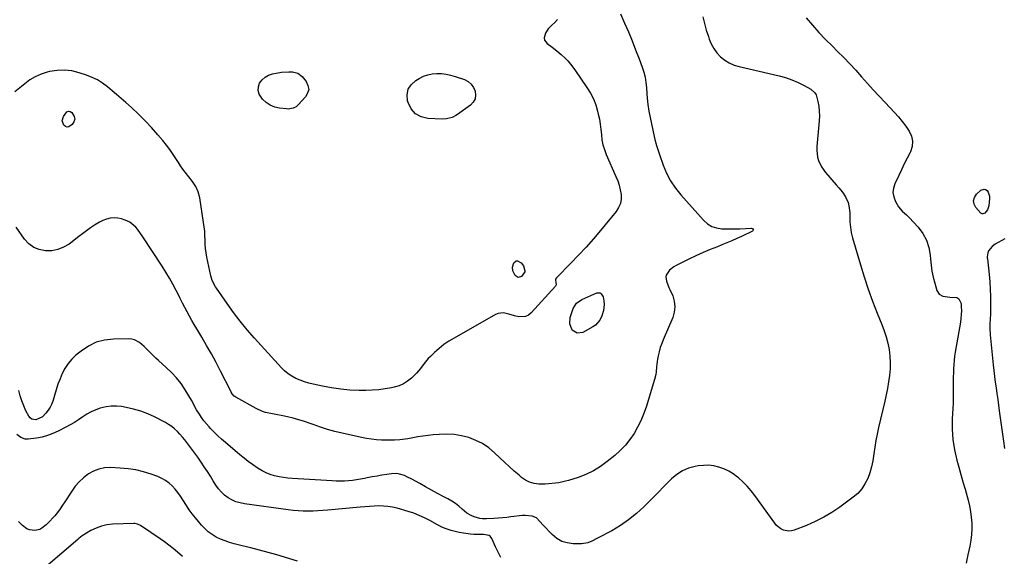
# Model space of a CAD drawing. Units: inches. Extents: x 1900143 to 1905468, y 416762 to 422032.
# Drawn here: x 1900988 to 1901652, y 418137 to 418499 of the extents above; entities that cross this region are included whole.
import ezdxf

# ---------------------------------------------------------------- set-up
doc = ezdxf.new("R2010")
doc.units = ezdxf.units.IN
doc.header["$MEASUREMENT"] = 0
doc.layers.add('7', color=7, linetype='Continuous')
doc.layers.add('8', color=7, linetype='Continuous')

msp = doc.modelspace()

# ---------------------------------------------------------------- linework, layer by layer
at = {"layer": '7', "color": 18}
for points in [[(1901393.48, 418503.01, 1742), (1901396.2, 418496.73, 1742), (1901398.74, 418490.72, 1742), (1901401.22, 418484.68, 1742), (1901403.61, 418478.61, 1742), (1901405.93, 418472.51, 1742), (1901408, 418466.96, 1742), (1901409.09, 418463.58, 1742), (1901409.98, 418460.16, 1742), (1901410.58, 418456.67, 1742), (1901410.97, 418453.14, 1742), (1901411.25, 418448.96, 1742), (1901411.46, 418446.02, 1742), (1901411.81, 418441.6, 1742), (1901412.5, 418437.23, 1742), (1901415.23, 418424.29, 1742), (1901416.16, 418420.12, 1742), (1901416.67, 418418.05, 1742), (1901417.75, 418413.92, 1742), (1901418.35, 418411.88, 1742), (1901419.7, 418407.83, 1742), (1901422.25, 418400.69, 1742), (1901424.54, 418395.29, 1742), (1901427.21, 418390.12, 1742), (1901430.46, 418385.29, 1742), (1901434.1, 418380.69, 1742), (1901449.34, 418363.55, 1742), (1901452.01, 418361.22, 1742), (1901454.92, 418359.39, 1742), (1901458.18, 418358.33, 1742), (1901461.69, 418357.79, 1742), (1901466.67, 418357.67, 1742), (1901471.54, 418357.7, 1742), (1901473.97, 418357.77, 1742), (1901481.8, 418358.1, 1742), (1901482.15, 418358.04, 1742), (1901482.45, 418357.92, 1742), (1901482.86, 418357.38, 1742), (1901482.9, 418357.04, 1742), (1901482.85, 418356.74, 1742), (1901482.67, 418356.48, 1742), (1901482.41, 418356.27, 1742), (1901475.11, 418352.67, 1742), (1901471.84, 418351.11, 1742), (1901468.53, 418349.61, 1742), (1901465.19, 418348.21, 1742), (1901461.82, 418346.86, 1742), (1901458.8, 418345.69, 1742), (1901453.93, 418343.74, 1742), (1901449.1, 418341.71, 1742), (1901444.33, 418339.54, 1742), (1901439.59, 418337.28, 1742), (1901430.91, 418333, 1742), (1901429.32, 418332.07, 1742), (1901426.54, 418329.74, 1742), (1901424.31, 418326.54, 1742), (1901423.94, 418325.23, 1742), (1901424.32, 418322.49, 1742), (1901426.11, 418318.23, 1742), (1901426.72, 418316.82, 1742), (1901428.61, 418312.41, 1742), (1901429.66, 418308.79, 1742), (1901430.11, 418305.17, 1742), (1901429.67, 418301.54, 1742), (1901428.64, 418297.92, 1742), (1901422.23, 418282.86, 1742), (1901421.19, 418280.2, 1742), (1901420.26, 418277.5, 1742), (1901419.5, 418274.75, 1742), (1901418.85, 418271.97, 1742), (1901418.41, 418269.76, 1742), (1901417.85, 418266.34, 1742), (1901417.68, 418264.61, 1742), (1901417.42, 418261.15, 1742), (1901417.19, 418259.44, 1742), (1901416.38, 418256.07, 1742), (1901410.65, 418237.34, 1742), (1901409.02, 418232.68, 1742), (1901407.16, 418228.12, 1742), (1901404.96, 418223.72, 1742), (1901402.52, 418219.43, 1742), (1901399.71, 418215.38, 1742), (1901396.67, 418211.55, 1742), (1901393.25, 418208.04, 1742), (1901389.6, 418204.74, 1742), (1901384.4, 418200.51, 1742), (1901379.85, 418197.21, 1742), (1901375.11, 418194.29, 1742), (1901370.06, 418191.92, 1742), (1901364.81, 418189.91, 1742), (1901358.41, 418187.88, 1742), (1901356.2, 418187.24, 1742), (1901351.71, 418186.23, 1742), (1901349.43, 418185.87, 1742), (1901344.85, 418185.43, 1742), (1901342.55, 418185.36, 1742), (1901338.26, 418185.41, 1742), (1901335.08, 418185.82, 1742), (1901332.06, 418186.63, 1742), (1901329.28, 418188.05, 1742), (1901326.65, 418189.87, 1742), (1901325, 418191.29, 1742), (1901321.7, 418194.18, 1742), (1901318.43, 418197.11, 1742), (1901315.21, 418200.09, 1742), (1901312.02, 418203.11, 1742), (1901308.44, 418206.56, 1742), (1901304.53, 418209.82, 1742), (1901300.39, 418212.66, 1742), (1901295.89, 418214.89, 1742), (1901291.14, 418216.71, 1742), (1901286.18, 418217.92, 1742), (1901281.17, 418218.74, 1742), (1901276.1, 418218.99, 1742), (1901271, 418218.87, 1742), (1901266.99, 418218.54, 1742), (1901263.52, 418218.2, 1742), (1901260.06, 418217.78, 1742), (1901256.61, 418217.25, 1742), (1901253.18, 418216.65, 1742), (1901249.95, 418216.02, 1742), (1901246.31, 418215.44, 1742), (1901244.48, 418215.24, 1742), (1901240.81, 418215, 1742), (1901238.97, 418214.95, 1742), (1901235.28, 418214.99, 1742), (1901232.14, 418215.1, 1742), (1901228.74, 418215.32, 1742), (1901225.35, 418215.66, 1742), (1901221.99, 418216.18, 1742), (1901218.64, 418216.83, 1742), (1901205.66, 418219.71, 1742), (1901200.69, 418220.93, 1742), (1901195.76, 418222.28, 1742), (1901190.9, 418223.83, 1742), (1901186.07, 418225.52, 1742), (1901183.93, 418226.32, 1742), (1901180.17, 418227.62, 1742), (1901176.39, 418228.81, 1742), (1901172.55, 418229.83, 1742), (1901168.68, 418230.74, 1742), (1901165.49, 418231.41, 1742), (1901160.88, 418232.34, 1742), (1901158.57, 418232.77, 1742), (1901153.98, 418233.69, 1742), (1901151.76, 418234.36, 1742), (1901147.54, 418236.3, 1742), (1901133.94, 418244.04, 1742), (1901132.84, 418244.81, 1742), (1901131.49, 418246.32, 1742), (1901130.76, 418247.47, 1742), (1901130.43, 418248.06, 1742), (1901123.58, 418261.58, 1742), (1901120.55, 418267.42, 1742), (1901117.42, 418273.21, 1742), (1901114.17, 418278.93, 1742), (1901110.84, 418284.6, 1742), (1901107.47, 418290.2, 1742), (1901105.78, 418293.06, 1742), (1901104.13, 418295.93, 1742), (1901102.53, 418298.83, 1742), (1901100.96, 418301.75, 1742), (1901099.43, 418304.69, 1742), (1901097.91, 418307.63, 1742), (1901096.4, 418310.59, 1742), (1901094.92, 418313.55, 1742), (1901093.64, 418316.12, 1742), (1901091.45, 418320.32, 1742), (1901089.16, 418324.47, 1742), (1901086.72, 418328.54, 1742), (1901084.18, 418332.54, 1742), (1901070.6, 418353.11, 1742), (1901069.59, 418354.58, 1742), (1901067.44, 418357.43, 1742), (1901066.3, 418358.81, 1742), (1901063.73, 418361.2, 1742), (1901062.26, 418362.14, 1742), (1901059.1, 418363.66, 1742), (1901056.66, 418364.47, 1742), (1901054.19, 418364.99, 1742), (1901051.66, 418365.06, 1742), (1901049.1, 418364.84, 1742), (1901046.58, 418364.23, 1742), (1901044.14, 418363.4, 1742), (1901041.82, 418362.28, 1742), (1901038.51, 418360.2, 1742), (1901035.81, 418358.32, 1742), (1901033.14, 418356.41, 1742), (1901030.49, 418354.46, 1742), (1901027.87, 418352.49, 1742), (1901021.31, 418347.49, 1742), (1901017.63, 418345.28, 1742), (1901013.77, 418343.67, 1742), (1901009.66, 418342.94, 1742), (1901005.37, 418342.79, 1742), (1901001.25, 418343.69, 1742), (1900997.48, 418345.22, 1742), (1900994.25, 418347.68, 1742), (1900991.37, 418350.76, 1742), (1900985.66, 418358.87, 1742)], [(1901350.78, 418499.08, 1744), (1901349.02, 418497.11, 1744), (1901347.16, 418495.23, 1744), (1901344.68, 418492.74, 1744), (1901342.8, 418489.85, 1744), (1901341.91, 418486.68, 1744), (1901342.07, 418485.24, 1744), (1901343.85, 418482.83, 1744), (1901347.28, 418480.38, 1744), (1901350.42, 418478.02, 1744), (1901353.47, 418475.54, 1744), (1901356.3, 418472.82, 1744), (1901357.85, 418471.12, 1744), (1901360.56, 418467.83, 1744), (1901363.08, 418464.38, 1744), (1901370.75, 418453.25, 1744), (1901373.07, 418449.45, 1744), (1901375.09, 418445.53, 1744), (1901376.67, 418441.41, 1744), (1901377.95, 418437.15, 1744), (1901378.4, 418435.27, 1744), (1901379.13, 418431.84, 1744), (1901379.75, 418428.39, 1744), (1901380.18, 418424.91, 1744), (1901380.5, 418421.41, 1744), (1901380.91, 418417.95, 1744), (1901381.55, 418414.54, 1744), (1901382.56, 418411.22, 1744), (1901383.8, 418407.95, 1744), (1901390.32, 418393.19, 1744), (1901391.49, 418390.19, 1744), (1901392.49, 418387.14, 1744), (1901393.22, 418384.02, 1744), (1901393.77, 418380.84, 1744), (1901393.78, 418377.75, 1744), (1901393.32, 418374.79, 1744), (1901392.14, 418372.04, 1744), (1901390.49, 418369.42, 1744), (1901380.01, 418356.72, 1744), (1901375.15, 418350.99, 1744), (1901370.19, 418345.37, 1744), (1901365.07, 418339.88, 1744), (1901359.85, 418334.49, 1744), (1901350.13, 418324.73, 1744), (1901349.56, 418323.76, 1744), (1901349.49, 418323.21, 1744), (1901349.8, 418321.41, 1744), (1901349.88, 418319.81, 1744), (1901349.49, 418319.13, 1744), (1901333.07, 418300.91, 1744), (1901331.26, 418299.48, 1744), (1901329.32, 418298.5, 1744), (1901324.87, 418298.32, 1744), (1901321.92, 418299.02, 1744), (1901318.15, 418300.04, 1744), (1901314.44, 418300.92, 1744), (1901310.87, 418300.53, 1744), (1901309.14, 418299.83, 1744), (1901281.06, 418283.95, 1744), (1901277.59, 418281.82, 1744), (1901274.23, 418279.52, 1744), (1901271.06, 418276.99, 1744), (1901267.99, 418274.3, 1744), (1901265.11, 418271.57, 1744), (1901263.64, 418270.07, 1744), (1901260.94, 418266.86, 1744), (1901258.5, 418263.44, 1744), (1901255.8, 418260.23, 1744), (1901252.41, 418256.92, 1744), (1901249.79, 418254.82, 1744), (1901246.99, 418253.04, 1744), (1901243.95, 418251.75, 1744), (1901240.73, 418250.79, 1744), (1901238.86, 418250.39, 1744), (1901234.56, 418249.62, 1744), (1901230.24, 418249.04, 1744), (1901225.9, 418248.74, 1744), (1901221.53, 418248.63, 1744), (1901217.12, 418248.65, 1744), (1901210.87, 418248.89, 1744), (1901204.64, 418249.39, 1744), (1901198.46, 418250.28, 1744), (1901192.31, 418251.43, 1744), (1901186.13, 418252.8, 1744), (1901183.12, 418253.56, 1744), (1901180.16, 418254.45, 1744), (1901177.26, 418255.52, 1744), (1901174.4, 418256.71, 1744), (1901171.68, 418258.16, 1744), (1901169.11, 418259.8, 1744), (1901166.76, 418261.75, 1744), (1901164.56, 418263.9, 1744), (1901146.42, 418283.93, 1744), (1901141.53, 418289.55, 1744), (1901136.8, 418295.3, 1744), (1901132.3, 418301.24, 1744), (1901127.95, 418307.29, 1744), (1901120.82, 418317.68, 1744), (1901120.19, 418318.65, 1744), (1901117.98, 418322.74, 1744), (1901116.93, 418326.04, 1744), (1901114.29, 418338.56, 1744), (1901113.77, 418341.46, 1744), (1901113.37, 418344.36, 1744), (1901113.16, 418347.29, 1744), (1901113.06, 418350.23, 1744), (1901112.99, 418353.17, 1744), (1901112.83, 418356.11, 1744), (1901112.53, 418359.04, 1744), (1901112.15, 418361.96, 1744), (1901109.52, 418378.75, 1744), (1901108.54, 418382.65, 1744), (1901106.86, 418386.3, 1744), (1901104.68, 418389.72, 1744), (1901102.19, 418392.92, 1744), (1901099.69, 418395.96, 1744), (1901098.08, 418398.07, 1744), (1901096.56, 418400.26, 1744), (1901095.11, 418402.49, 1744), (1901093.76, 418404.67, 1744), (1901091.61, 418407.98, 1744), (1901089.37, 418411.21, 1744), (1901086.99, 418414.35, 1744), (1901084.52, 418417.42, 1744), (1901081.31, 418421.24, 1744), (1901077.05, 418426.07, 1744), (1901072.67, 418430.77, 1744), (1901068.08, 418435.27, 1744), (1901063.36, 418439.65, 1744), (1901059.59, 418442.98, 1744), (1901056.52, 418445.69, 1744), (1901053.43, 418448.37, 1744), (1901050.32, 418451.04, 1744), (1901047.2, 418453.69, 1744), (1901043.96, 418456.12, 1744), (1901040.56, 418458.28, 1744), (1901036.94, 418460.04, 1744), (1901033.17, 418461.53, 1744), (1901028.23, 418463.16, 1744), (1901023.26, 418464.35, 1744), (1901018.27, 418464.96, 1744), (1901013.25, 418464.73, 1744), (1901008.2, 418463.94, 1744), (1901006.54, 418463.53, 1744), (1901002.46, 418462.2, 1744), (1900998.57, 418460.5, 1744), (1900994.96, 418458.27, 1744), (1900991.53, 418455.67, 1744), (1900988.18, 418452.92, 1744), (1900984.71, 418450.32, 1744)], [(1901518.75, 418500.27, 1738), (1901522.96, 418495.29, 1738), (1901527.28, 418490.41, 1738), (1901531.75, 418485.68, 1738), (1901536.33, 418481.04, 1738), (1901539.88, 418477.56, 1738), (1901544.04, 418473.39, 1738), (1901548.13, 418469.15, 1738), (1901552.12, 418464.82, 1738), (1901556.04, 418460.42, 1738), (1901559.94, 418455.99, 1738), (1901563.87, 418451.61, 1738), (1901567.87, 418447.28, 1738), (1901571.91, 418442.98, 1738), (1901578.24, 418436.34, 1738), (1901580.94, 418433.35, 1738), (1901583.53, 418430.27, 1738), (1901585.95, 418427.05, 1738), (1901588.25, 418423.75, 1738), (1901589.76, 418420.34, 1738), (1901590.52, 418416.89, 1738), (1901590.15, 418413.37, 1738), (1901589.02, 418409.82, 1738), (1901588.76, 418409.3, 1738), (1901586.81, 418405.43, 1738), (1901584.88, 418401.56, 1738), (1901582.99, 418397.67, 1738), (1901581.11, 418393.76, 1738), (1901578.48, 418388.23, 1738), (1901577.57, 418385.2, 1738), (1901577.25, 418382.2, 1738), (1901577.82, 418379.24, 1738), (1901578.97, 418376.3, 1738), (1901581.07, 418372.69, 1738), (1901583.44, 418369.74, 1738), (1901586.37, 418367.26, 1738), (1901587.29, 418366.37, 1738), (1901588.18, 418365.45, 1738), (1901594.28, 418358.79, 1738), (1901597.43, 418354.55, 1738), (1901599.93, 418350.03, 1738), (1901601.47, 418345.09, 1738), (1901602.37, 418339.88, 1738), (1901602.54, 418337.29, 1738), (1901602.95, 418333.17, 1738), (1901603.53, 418329.09, 1738), (1901604.38, 418325.04, 1738), (1901605.4, 418321.03, 1738), (1901606.82, 418316.14, 1738), (1901608.3, 418313.66, 1738), (1901610.81, 418312.23, 1738), (1901615.52, 418311.58, 1738), (1901620.25, 418311.31, 1738), (1901621.71, 418310.54, 1738), (1901623.21, 418307.42, 1738), (1901623.33, 418305.02, 1738), (1901623.38, 418302.41, 1738), (1901623.32, 418299.81, 1738), (1901623.08, 418297.22, 1738), (1901622.72, 418294.64, 1738), (1901619.22, 418274.41, 1738), (1901618.8, 418271.64, 1738), (1901618.45, 418268.87, 1738), (1901618.22, 418266.09, 1738), (1901618.07, 418263.3, 1738), (1901617.99, 418260.51, 1738), (1901617.93, 418257.71, 1738), (1901617.9, 418254.91, 1738), (1901617.9, 418252.11, 1738), (1901617.91, 418250.63, 1738), (1901617.9, 418247.1, 1738), (1901617.85, 418243.56, 1738), (1901617.75, 418240.03, 1738), (1901617.61, 418236.49, 1738), (1901617.27, 418229.4, 1738), (1901617.27, 418222.36, 1738), (1901617.72, 418215.37, 1738), (1901618.84, 418208.45, 1738), (1901620.39, 418201.58, 1738), (1901621.71, 418196.85, 1738), (1901623.09, 418191.86, 1738), (1901624.48, 418186.88, 1738), (1901625.86, 418181.88, 1738), (1901627.24, 418176.89, 1738), (1901627.91, 418174.48, 1738), (1901628.82, 418170.68, 1738), (1901629.56, 418166.84, 1738), (1901630.03, 418162.97, 1738), (1901630.33, 418159.06, 1738), (1901630.35, 418155.15, 1738), (1901630.18, 418151.26, 1738), (1901629.72, 418147.39, 1738), (1901629.07, 418143.53, 1738), (1901627.84, 418137.61, 1738), (1901626.61, 418132.02, 1738)], [(1901183, 418451.93, 1746), (1901182.32, 418449.34, 1746), (1901180.87, 418446.78, 1746), (1901176.18, 418441.71, 1746), (1901174.46, 418440.24, 1746), (1901172.45, 418439.22, 1746), (1901169.12, 418438.64, 1746), (1901167.98, 418438.69, 1746), (1901163.34, 418439.23, 1746), (1901160.06, 418439.99, 1746), (1901157.01, 418441.18, 1746), (1901154.3, 418443.02, 1746), (1901151.81, 418445.29, 1746), (1901149.54, 418448.69, 1746), (1901148.82, 418451.07, 1746), (1901149.04, 418453.54, 1746), (1901149.86, 418456.08, 1746), (1901151.57, 418458.35, 1746), (1901153.56, 418460.22, 1746), (1901155.97, 418461.52, 1746), (1901158.66, 418462.42, 1746), (1901160.99, 418462.87, 1746), (1901164.65, 418463.44, 1746), (1901169.52, 418463.78, 1746), (1901172.03, 418463.7, 1746), (1901175.65, 418462.82, 1746), (1901178.53, 418460.63, 1746), (1901181.25, 418457.22, 1746), (1901182.51, 418454.56, 1746), (1901183, 418451.93, 1746)], [(1901275.72, 418462.26, 1746), (1901278.79, 418461.59, 1746), (1901281.82, 418460.71, 1746), (1901288.06, 418458.52, 1746), (1901290.58, 418457.19, 1746), (1901292.71, 418455.49, 1746), (1901294.26, 418453.26, 1746), (1901295.43, 418450.66, 1746), (1901295.64, 418447.94, 1746), (1901295.26, 418445.43, 1746), (1901294, 418443.24, 1746), (1901292.14, 418441.24, 1746), (1901283.51, 418435.02, 1746), (1901282.35, 418434.26, 1746), (1901279.89, 418433.02, 1746), (1901275.91, 418431.94, 1746), (1901273.15, 418431.83, 1746), (1901263.36, 418432.31, 1746), (1901258.83, 418433.47, 1746), (1901254.99, 418435.49, 1746), (1901252.19, 418438.8, 1746), (1901250.08, 418442.97, 1746), (1901249.74, 418444.22, 1746), (1901249.5, 418448.27, 1746), (1901250.18, 418451.96, 1746), (1901252.23, 418455.1, 1746), (1901255.2, 418457.88, 1746), (1901257.64, 418459.36, 1746), (1901260.44, 418460.75, 1746), (1901263.32, 418461.83, 1746), (1901266.34, 418462.44, 1746), (1901269.45, 418462.73, 1746), (1901272.61, 418462.6, 1746), (1901275.72, 418462.26, 1746)], [(1901016.72, 418430.65, 1744), (1901017.5, 418433.69, 1744), (1901019.89, 418436.85, 1744), (1901020.93, 418437.26, 1744), (1901022.02, 418437.01, 1744), (1901023.14, 418436.33, 1744), (1901024.81, 418433.57, 1744), (1901025.13, 418431.77, 1744), (1901024.61, 418430.01, 1744), (1901023.52, 418428.29, 1744), (1901021.16, 418426.59, 1744), (1901019.96, 418426.38, 1744), (1901018.83, 418426.81, 1744), (1901017.73, 418427.68, 1744), (1901016.72, 418430.65, 1744)], [(1901638.66, 418384.59, 1738), (1901639.69, 418384.27, 1738), (1901640.71, 418383.59, 1738), (1901641.51, 418382.39, 1738), (1901642.35, 418379.74, 1738), (1901642.39, 418378.29, 1738), (1901641.89, 418373.33, 1738), (1901641.03, 418370.63, 1738), (1901639.24, 418368.39, 1738), (1901637.85, 418367.84, 1738), (1901637.4, 418367.87, 1738), (1901637, 418368.06, 1738), (1901636.61, 418368.36, 1738), (1901633.22, 418372.19, 1738), (1901632.06, 418374.46, 1738), (1901631.62, 418376.71, 1738), (1901632.26, 418378.9, 1738), (1901633.61, 418381.06, 1738), (1901636.52, 418383.81, 1738), (1901638.66, 418384.59, 1738)], [(1901652.6, 418350.88, 1736), (1901646.23, 418347.32, 1736), (1901644.14, 418345.81, 1736), (1901641.76, 418342.85, 1736), (1901641.15, 418341.63, 1736), (1901640.83, 418338.91, 1736), (1901640.87, 418338.21, 1736), (1901640.92, 418337.52, 1736), (1901642.08, 418326.85, 1736), (1901642.53, 418321.94, 1736), (1901642.85, 418317.04, 1736), (1901643, 418312.12, 1736), (1901643.03, 418307.2, 1736), (1901642.97, 418301.84, 1736), (1901642.93, 418299.59, 1736), (1901642.87, 418297.35, 1736), (1901642.69, 418292.86, 1736), (1901642.64, 418290.62, 1736), (1901642.76, 418286.14, 1736), (1901642.95, 418283.9, 1736), (1901644.87, 418265.91, 1736), (1901645.3, 418262.02, 1736), (1901645.77, 418258.12, 1736), (1901646.27, 418254.23, 1736), (1901646.8, 418250.35, 1736), (1901647.36, 418246.46, 1736), (1901647.91, 418242.58, 1736), (1901648.45, 418238.7, 1736), (1901648.99, 418234.81, 1736), (1901651.18, 418219.07, 1736), (1901651.86, 418214.27, 1736), (1901652.57, 418209.47, 1736)], [(1901322.94, 418336.06, 1746), (1901323.88, 418336.06, 1746), (1901326.29, 418334.71, 1746), (1901327.92, 418332.79, 1746), (1901328.92, 418329.31, 1746), (1901328.85, 418328.59, 1746), (1901326.7, 418325.66, 1746), (1901324.4, 418324.78, 1746), (1901322.35, 418326.16, 1746), (1901320.71, 418329.48, 1746), (1901320.54, 418331.78, 1746), (1901321.46, 418334.69, 1746), (1901322.94, 418336.06, 1746)], [(1901363.71, 418307.54, 1744), (1901367.21, 418310.02, 1744), (1901377.43, 418314.42, 1744), (1901378.55, 418314.6, 1744), (1901379.57, 418314.48, 1744), (1901380.42, 418313.91, 1744), (1901381.66, 418311.78, 1744), (1901382.24, 418309.18, 1744), (1901382.28, 418306.59, 1744), (1901381.86, 418302.68, 1744), (1901380.79, 418298.89, 1744), (1901379.49, 418296.14, 1744), (1901376.58, 418292.79, 1744), (1901374.7, 418291.48, 1744), (1901368.03, 418287.82, 1744), (1901364.14, 418287.26, 1744), (1901360.84, 418289.39, 1744), (1901359.12, 418293.5, 1744), (1901359.5, 418297.93, 1744), (1901361.51, 418303.85, 1744), (1901363.71, 418307.54, 1744)], [(1901312.62, 418135.79, 1738), (1901310.83, 418139.42, 1738), (1901309.1, 418143.08, 1738), (1901306.53, 418148.7, 1738), (1901305.45, 418150.1, 1738), (1901304.71, 418150.55, 1738), (1901301.03, 418151.29, 1738), (1901300.08, 418151.32, 1738), (1901296.82, 418151.3, 1738), (1901294.45, 418151.35, 1738), (1901292.09, 418151.49, 1738), (1901287.39, 418152.1, 1738), (1901284.51, 418152.64, 1738), (1901282.74, 418153.04, 1738), (1901279.24, 418154, 1738), (1901275.79, 418155.13, 1738), (1901272.76, 418156.36, 1738), (1901270.8, 418157.31, 1738), (1901269.84, 418157.83, 1738), (1901264.75, 418160.69, 1738), (1901261.21, 418162.53, 1738), (1901257.59, 418164.21, 1738), (1901253.87, 418165.63, 1738), (1901250.07, 418166.89, 1738), (1901242.66, 418169.06, 1738), (1901239.6, 418169.8, 1738), (1901236.52, 418170.32, 1738), (1901233.41, 418170.54, 1738), (1901230.27, 418170.56, 1738), (1901227.11, 418170.4, 1738), (1901223.95, 418170.2, 1738), (1901220.8, 418169.96, 1738), (1901217.65, 418169.7, 1738), (1901195.94, 418167.7, 1738), (1901192.6, 418167.44, 1738), (1901189.26, 418167.24, 1738), (1901185.92, 418167.14, 1738), (1901182.57, 418167.1, 1738), (1901179.23, 418167.18, 1738), (1901175.89, 418167.34, 1738), (1901172.56, 418167.63, 1738), (1901169.24, 418168.01, 1738), (1901139.6, 418171.99, 1738), (1901136.68, 418172.59, 1738), (1901133.87, 418173.44, 1738), (1901131.19, 418174.67, 1738), (1901128.62, 418176.15, 1738), (1901126.26, 418177.96, 1738), (1901124.08, 418179.96, 1738), (1901122.18, 418182.22, 1738), (1901120.46, 418184.65, 1738), (1901118.63, 418187.64, 1738), (1901116.66, 418190.8, 1738), (1901114.65, 418193.95, 1738), (1901112.6, 418197.06, 1738), (1901110.51, 418200.14, 1738), (1901108.21, 418203.44, 1738), (1901106.21, 418206.24, 1738), (1901104.18, 418209, 1738), (1901102.11, 418211.75, 1738), (1901099.46, 418215.16, 1738), (1901097.83, 418217.12, 1738), (1901096.14, 418219.03, 1738), (1901094.4, 418220.9, 1738), (1901092.56, 418222.63, 1738), (1901090.62, 418224.24, 1738), (1901088.52, 418225.65, 1738), (1901086.33, 418226.92, 1738), (1901079.01, 418230.71, 1738), (1901074.38, 418232.84, 1738), (1901069.66, 418234.67, 1738), (1901064.79, 418236.06, 1738), (1901059.81, 418237.14, 1738), (1901056.78, 418237.66, 1738), (1901053.27, 418238, 1738), (1901049.77, 418238.01, 1738), (1901046.31, 418237.53, 1738), (1901042.43, 418236.57, 1738), (1901039.3, 418235.43, 1738), (1901036.27, 418234.1, 1738), (1901033.38, 418232.49, 1738), (1901030.57, 418230.7, 1738), (1901027.8, 418228.82, 1738), (1901024.99, 418227.02, 1738), (1901022.1, 418225.34, 1738), (1901019.17, 418223.73, 1738), (1901014.02, 418221.04, 1738), (1901010.49, 418219.43, 1738), (1901006.89, 418218.07, 1738), (1901003.16, 418217.09, 1738), (1900999.35, 418216.36, 1738), (1900993.78, 418215.6, 1738), (1900991.66, 418215.63, 1738), (1900988.7, 418216.8, 1738), (1900986.15, 418218.78, 1738)], [(1901175.52, 418133.41, 1736), (1901161.56, 418137.5, 1736), (1901155.74, 418139.16, 1736), (1901149.91, 418140.76, 1736), (1901144.05, 418142.28, 1736), (1901138.18, 418143.74, 1736), (1901132.78, 418145.04, 1736), (1901129.64, 418145.92, 1736), (1901126.55, 418146.96, 1736), (1901123.55, 418148.21, 1736), (1901120.61, 418149.62, 1736), (1901117.84, 418151.3, 1736), (1901115.22, 418153.17, 1736), (1901112.85, 418155.34, 1736), (1901110.64, 418157.71, 1736), (1901106.67, 418162.5, 1736), (1901104.5, 418165.24, 1736), (1901102.42, 418168.03, 1736), (1901100.46, 418170.91, 1736), (1901098.02, 418174.77, 1736), (1901096.41, 418177.24, 1736), (1901094.7, 418179.63, 1736), (1901092.85, 418181.91, 1736), (1901090.9, 418184.12, 1736), (1901088.77, 418186.09, 1736), (1901086.48, 418187.83, 1736), (1901083.97, 418189.23, 1736), (1901081.3, 418190.41, 1736), (1901076.72, 418192.05, 1736), (1901071.61, 418193.63, 1736), (1901066.43, 418194.89, 1736), (1901061.16, 418195.69, 1736), (1901055.83, 418196.16, 1736), (1901049.25, 418196.45, 1736), (1901045.28, 418196.23, 1736), (1901041.45, 418195.52, 1736), (1901037.82, 418194.09, 1736), (1901034.34, 418192.17, 1736), (1901031.14, 418189.68, 1736), (1901028.18, 418186.96, 1736), (1901025.56, 418183.92, 1736), (1901023.18, 418180.64, 1736), (1901018.59, 418173.48, 1736), (1901016.96, 418171.02, 1736), (1901015.27, 418168.6, 1736), (1901013.5, 418166.24, 1736), (1901011.67, 418163.92, 1736), (1901011.06, 418163.17, 1736), (1901007.74, 418159.55, 1736), (1901005.91, 418157.92, 1736), (1901003.07, 418155.67, 1736), (1901001.5, 418154.77, 1736), (1900998.13, 418153.94, 1736), (1900994.54, 418154.49, 1736), (1900992.87, 418155.16, 1736), (1900989.93, 418157.31, 1736), (1900987.11, 418160.19, 1736)], [(1901097.88, 418136.38, 1734), (1901094.42, 418139.41, 1734), (1901091.58, 418141.81, 1734), (1901088.7, 418144.13, 1734), (1901085.72, 418146.34, 1734), (1901082.69, 418148.48, 1734), (1901069.61, 418157.33, 1734), (1901067.48, 418158.37, 1734), (1901065.73, 418158.7, 1734), (1901065.14, 418158.71, 1734), (1901050.67, 418158.26, 1734), (1901046.84, 418157.84, 1734), (1901043.12, 418157.05, 1734), (1901039.56, 418155.68, 1734), (1901036.12, 418153.94, 1734), (1901030.25, 418150.36, 1734), (1901029.08, 418149.51, 1734), (1901028.01, 418148.52, 1734), (1901027.28, 418147.87, 1734), (1901005.66, 418129.37, 1734)]]:
    msp.add_polyline3d(points, dxfattribs=at)
at = {"layer": '8', "color": 18}
msp.add_polyline3d([(1901448.92, 418500.83, 1740), (1901450.03, 418496.39, 1740), (1901451.3, 418492, 1740), (1901452.68, 418487.64, 1740), (1901453.26, 418485.92, 1740), (1901454.66, 418482.59, 1740), (1901456.36, 418479.45, 1740), (1901458.5, 418476.6, 1740), (1901460.93, 418473.93, 1740), (1901463.74, 418471.68, 1740), (1901466.73, 418469.77, 1740), (1901469.99, 418468.35, 1740), (1901473.42, 418467.26, 1740), (1901500.44, 418461.06, 1740), (1901504.81, 418459.86, 1740), (1901509.08, 418458.42, 1740), (1901513.21, 418456.62, 1740), (1901517.24, 418454.58, 1740), (1901521.91, 418451.97, 1740), (1901524.54, 418449.66, 1740), (1901525.39, 418448.16, 1740), (1901526.62, 418443.72, 1740), (1901527.18, 418440.5, 1740), (1901527.54, 418437.26, 1740), (1901527.59, 418434.01, 1740), (1901527.44, 418430.74, 1740), (1901525.82, 418413.34, 1740), (1901525.75, 418410.94, 1740), (1901526.32, 418406.23, 1740), (1901526.95, 418403.91, 1740), (1901528.95, 418399.56, 1740), (1901531.75, 418395.68, 1740), (1901538.99, 418387.48, 1740), (1901540.7, 418385.54, 1740), (1901543.2, 418382.59, 1740), (1901545.21, 418379.32, 1740), (1901546.92, 418375.43, 1740), (1901547.56, 418373.29, 1740), (1901548.04, 418368.83, 1740), (1901548.02, 418366.1, 1740), (1901548.14, 418362.46, 1740), (1901548.48, 418358.86, 1740), (1901549.12, 418355.3, 1740), (1901549.98, 418351.76, 1740), (1901555.24, 418333.49, 1740), (1901557.77, 418325.24, 1740), (1901560.46, 418317.04, 1740), (1901563.41, 418308.94, 1740), (1901566.54, 418300.89, 1740), (1901569.72, 418293.08, 1740), (1901571.24, 418288.95, 1740), (1901572.6, 418284.76, 1740), (1901573.68, 418280.51, 1740), (1901574.59, 418276.2, 1740), (1901575.16, 418271.84, 1740), (1901575.44, 418267.48, 1740), (1901575.32, 418263.12, 1740), (1901574.92, 418258.73, 1740), (1901574.25, 418254.35, 1740), (1901573.5, 418249.99, 1740), (1901572.62, 418245.65, 1740), (1901571.66, 418241.33, 1740), (1901567.45, 418223.55, 1740), (1901566.49, 418219.15, 1740), (1901565.62, 418214.74, 1740), (1901564.91, 418210.3, 1740), (1901564.3, 418205.84, 1740), (1901563.57, 418201.09, 1740), (1901562.71, 418197.03, 1740), (1901561.54, 418193.05, 1740), (1901560.17, 418189.12, 1740), (1901558.36, 418185.46, 1740), (1901556.18, 418182.07, 1740), (1901553.45, 418179.1, 1740), (1901550.36, 418176.42, 1740), (1901541.28, 418169.8, 1740), (1901535.96, 418166.22, 1740), (1901530.48, 418162.93, 1740), (1901524.77, 418160.06, 1740), (1901518.89, 418157.48, 1740), (1901510.53, 418154.17, 1740), (1901508.72, 418153.7, 1740), (1901506.92, 418153.51, 1740), (1901503.34, 418154.25, 1740), (1901501.65, 418155.13, 1740), (1901498.72, 418157.45, 1740), (1901497.48, 418158.89, 1740), (1901483.95, 418177.64, 1740), (1901481.46, 418180.84, 1740), (1901478.82, 418183.9, 1740), (1901475.97, 418186.77, 1740), (1901472.98, 418189.5, 1740), (1901472.29, 418190.08, 1740), (1901469.43, 418192.22, 1740), (1901466.42, 418194.1, 1740), (1901463.2, 418195.59, 1740), (1901459.84, 418196.82, 1740), (1901456.35, 418197.6, 1740), (1901452.85, 418198.05, 1740), (1901449.32, 418198.02, 1740), (1901445.77, 418197.66, 1740), (1901443.67, 418197.29, 1740), (1901439.27, 418196.09, 1740), (1901435.13, 418194.39, 1740), (1901431.39, 418191.94, 1740), (1901427.9, 418189, 1740), (1901426.61, 418187.67, 1740), (1901422.69, 418183.66, 1740), (1901418.75, 418179.66, 1740), (1901414.8, 418175.67, 1740), (1901410.85, 418171.69, 1740), (1901409.13, 418169.97, 1740), (1901404.13, 418165.39, 1740), (1901398.89, 418161.12, 1740), (1901393.29, 418157.34, 1740), (1901387.46, 418153.87, 1740), (1901377.94, 418148.78, 1740), (1901374.01, 418146.79, 1740), (1901371.32, 418145.65, 1740), (1901367.07, 418144.98, 1740), (1901361.52, 418145.03, 1740), (1901357.49, 418145.57, 1740), (1901353.72, 418146.69, 1740), (1901350.33, 418148.69, 1740), (1901347.2, 418151.27, 1740), (1901341.22, 418157.58, 1740), (1901338.98, 418160.18, 1740), (1901336.7, 418162.61, 1740), (1901333.75, 418163.71, 1740), (1901328.96, 418164.2, 1740), (1901327.35, 418164.09, 1740), (1901319.5, 418163.14, 1740), (1901316.6, 418162.82, 1740), (1901313.69, 418162.53, 1740), (1901310.78, 418162.3, 1740), (1901307.86, 418162.1, 1740), (1901302.93, 418161.83, 1740), (1901300.22, 418161.84, 1740), (1901298.43, 418162.04, 1740), (1901294.75, 418163.13, 1740), (1901292.98, 418163.85, 1740), (1901289.73, 418165.77, 1740), (1901288.25, 418166.97, 1740), (1901286.67, 418168.43, 1740), (1901284.4, 418170.38, 1740), (1901282.03, 418172.19, 1740), (1901279.53, 418173.82, 1740), (1901276.94, 418175.32, 1740), (1901274.09, 418176.81, 1740), (1901270.02, 418178.98, 1740), (1901265.96, 418181.18, 1740), (1901261.92, 418183.41, 1740), (1901257.9, 418185.68, 1740), (1901252.55, 418188.73, 1740), (1901249.32, 418190.36, 1740), (1901247.65, 418191.05, 1740), (1901244.22, 418192.13, 1740), (1901242.47, 418192.41, 1740), (1901238.92, 418192.33, 1740), (1901235.81, 418191.88, 1740), (1901232.46, 418191.37, 1740), (1901229.12, 418190.81, 1740), (1901225.8, 418190.18, 1740), (1901222.48, 418189.49, 1740), (1901220.63, 418189.09, 1740), (1901217.95, 418188.57, 1740), (1901215.25, 418188.12, 1740), (1901212.54, 418187.8, 1740), (1901209.81, 418187.56, 1740), (1901207.08, 418187.43, 1740), (1901204.35, 418187.36, 1740), (1901201.61, 418187.41, 1740), (1901198.88, 418187.52, 1740), (1901172.09, 418189.13, 1740), (1901169.04, 418189.39, 1740), (1901166.01, 418189.77, 1740), (1901163, 418190.32, 1740), (1901160, 418190.97, 1740), (1901157.09, 418191.86, 1740), (1901154.26, 418192.95, 1740), (1901151.57, 418194.33, 1740), (1901148.96, 418195.9, 1740), (1901145.14, 418198.56, 1740), (1901142.24, 418200.69, 1740), (1901139.41, 418202.91, 1740), (1901136.62, 418205.18, 1740), (1901126.81, 418213.43, 1740), (1901124.21, 418215.69, 1740), (1901121.67, 418218.01, 1740), (1901119.21, 418220.41, 1740), (1901116.8, 418222.86, 1740), (1901115.81, 418223.91, 1740), (1901114, 418225.94, 1740), (1901112.29, 418228.03, 1740), (1901110.72, 418230.24, 1740), (1901109.23, 418232.51, 1740), (1901107.37, 418235.59, 1740), (1901106.04, 418238.02, 1740), (1901104.84, 418240.51, 1740), (1901104.4, 418241.32, 1740), (1901103.94, 418242.12, 1740), (1901099.72, 418249.11, 1740), (1901096.94, 418253.24, 1740), (1901093.93, 418257.16, 1740), (1901090.56, 418260.78, 1740), (1901086.94, 418264.19, 1740), (1901081.58, 418268.79, 1740), (1901079.89, 418270.3, 1740), (1901076.65, 418273.46, 1740), (1901073.38, 418276.97, 1740), (1901071.96, 418278.37, 1740), (1901068.91, 418280.95, 1740), (1901065.52, 418282.76, 1740), (1901063.67, 418283.18, 1740), (1901061.73, 418283.35, 1740), (1901051.24, 418283.23, 1740), (1901045.3, 418282.54, 1740), (1901039.63, 418281.09, 1740), (1901034.38, 418278.52, 1740), (1901029.4, 418275.2, 1740), (1901025.98, 418272.36, 1740), (1901023.17, 418269.66, 1740), (1901020.64, 418266.75, 1740), (1901018.55, 418263.52, 1740), (1901016.74, 418260.07, 1740), (1901015.23, 418256.42, 1740), (1901013.84, 418252.73, 1740), (1901012.6, 418248.99, 1740), (1901011.46, 418245.21, 1740), (1901010.59, 418242.05, 1740), (1901009.74, 418239.64, 1740), (1901008.68, 418237.35, 1740), (1901007.31, 418235.22, 1740), (1901005.73, 418233.21, 1740), (1901003.3, 418230.76, 1740), (1900998.96, 418228.84, 1740), (1900997.47, 418228.91, 1740), (1900996.14, 418229.28, 1740), (1900995.04, 418230.13, 1740), (1900994.1, 418231.29, 1740), (1900992.26, 418234.81, 1740), (1900990.72, 418238.11, 1740), (1900989.38, 418241.47, 1740), (1900988.35, 418244.95, 1740), (1900987.52, 418248.49, 1740)], dxfattribs=at)

doc.saveas('drawing.dxf')
